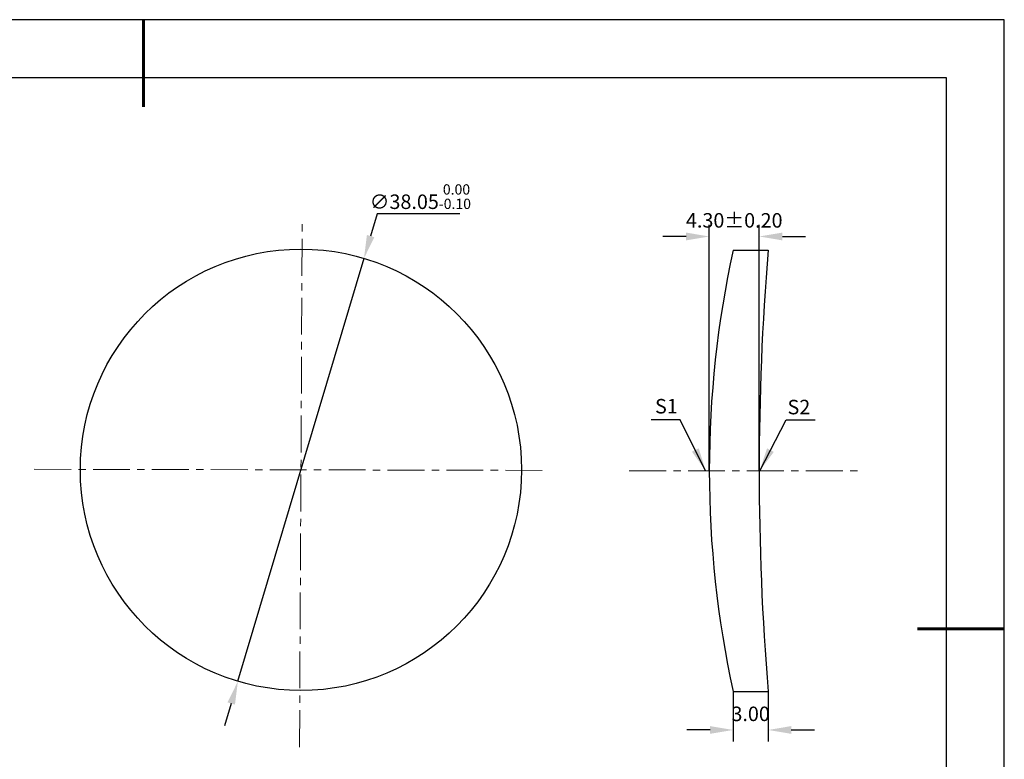
# Model space of a CAD drawing. Units: millimetres. Extents: x 0 to 297, y -2 to 208.
# Drawn here: x 127 to 297, y 81 to 208 of the extents above; entities that cross this region are included whole.
import ezdxf

# ---------------------------------------------------------------- set-up
doc = ezdxf.new("R2010")
doc.units = ezdxf.units.MM
doc.header["$PDSIZE"] = -1
doc.linetypes.add('CENTER', pattern=[10.16, 6.35, -1.27, 1.27, -1.27])
doc.layers.add('1轮廓实线层', color=7, linetype='Continuous')
doc.layers.add('细实线层', color=7, linetype='Continuous')
for name, color, linetype, lineweight in [('3中心线层', 1, 'CENTER', 9), ('7标注层', 4, 'Continuous', 5), ('粗实线层', 7, 'Continuous', 25)]:
    doc.layers.add(name, color=color, linetype=linetype, lineweight=lineweight)
doc.styles.add('TH-GBD2M', font='calibri.ttf', dxfattribs={"width": 0.8, "height": 2.5})
doc.dimstyles.new('TH-GBD2M', dxfattribs={"dimtxt": 2.5, "dimasz": 4, "dimexe": 2, "dimexo": 0, "dimgap": 1.5, "dimtad": 1, "dimlfac": 0.5, "dimzin": 1, "dimdsep": 46, "dimtxsty": 'TH-GBD2M', "dimcen": 0, "dimclrd": 4, "dimclre": 4, "dimclrt": 3, "dimadec": 0, "dimazin": 1, "dimtfac": 1, "dimtofl": 0, "dimtmove": 0, "dimatfit": 3, "dimfxl": 1, "dimtolj": 1, "dimtzin": 0, "dimarcsym": 0})
doc.dimstyles.new('透镜标注', dxfattribs={"dimtxt": 2.5, "dimasz": 4, "dimexe": 1.25, "dimexo": 0.625, "dimtad": 1, "dimtoh": 1, "dimlfac": 0.5, "dimzin": 1, "dimdsep": 46, "dimtxsty": 'TH-GBD2M', "dimcen": 2.5, "dimclrt": 256, "dimadec": 0, "dimazin": 0, "dimtm": 1e-09, "dimtfac": 1, "dimtmove": 0, "dimatfit": 3, "dimfxl": 1, "dimtzin": 0, "dimarcsym": 0})

# ---------------------------------------------------------------- blocks, each defined once
blk = doc.blocks.new('*X6')
at = {"layer": '粗实线层', "lineweight": 60}
for p, q in [((0, 105), (0, 90)), ((148.5, 0), (133.5, 0))]:
    blk.add_line(p, q, dxfattribs=at)
at = {"layer": '粗实线层'}
for p, q in [((138.5, 95), (-138.5, 95)), ((138.5, -95), (138.5, 95))]:
    blk.add_line(p, q, dxfattribs=at)
at = {"layer": '细实线层'}
for p, q in [((148.5, 105), (-148.5, 105)), ((148.5, -105), (148.5, 105))]:
    blk.add_line(p, q, dxfattribs=at)
blk = doc.blocks.new('*D28')
at = {"layer": '7标注层', "color": 0, "lineweight": -2, "transparency": 16777216}
for p, q in [((188.43, 174.72), (187.28, 170.89)), ((202.67, 174.72), (188.43, 174.72)), ((164.38, 94.13), (186.14, 167.06)), ((163.24, 90.3), (162.1, 86.47))]:
    blk.add_line(p, q, dxfattribs=at)
at = {"layer": '7标注层', "color": 0, "transparency": 16777216}
for points in [[(186.64, 171.08), (187.92, 170.7), (186.14, 167.06)], [(162.6, 90.49), (163.88, 90.11), (164.38, 94.13)]]:
    blk.add_solid(points, dxfattribs=at)
at = {"layer": 'Defpoints', "color": 0, "transparency": 16777216}
for p in [(186.14, 167.06), (164.38, 94.13)]:
    blk.add_point(p, dxfattribs=at)
at = {"layer": '7标注层', "transparency": 16777216, "insert": (195.86, 177.69), "char_height": 2.5, "attachment_point": 5, "style": 'TH-GBD2M'}
blk.add_mtext('∅38.05{}{\\H0.71x;\\C3;\\S 0.00^ -0.10;}', dxfattribs=at)
blk = doc.blocks.new('*D35')
at = {"layer": '7标注层', "color": 4, "lineweight": -2, "transparency": 16777216}
for p, q in [((245.71, 130.43), (245.71, 172.82)), ((254.31, 130.43), (254.31, 172.82)), ((241.71, 170.82), (237.71, 170.82)), ((258.31, 170.82), (262.31, 170.82))]:
    blk.add_line(p, q, dxfattribs=at)
at = {"layer": '7标注层', "color": 4, "transparency": 16777216}
for points in [[(241.71, 171.49), (241.71, 170.15), (245.71, 170.82)], [(258.31, 171.49), (258.31, 170.15), (254.31, 170.82)]]:
    blk.add_solid(points, dxfattribs=at)
at = {"layer": 'Defpoints', "color": 0, "transparency": 16777216}
for p in [(254.31, 170.82), (245.71, 130.43), (254.31, 130.43)]:
    blk.add_point(p, dxfattribs=at)
at = {"layer": '7标注层', "color": 3, "transparency": 16777216, "insert": (250.01, 173.6), "char_height": 2.5, "attachment_point": 5, "style": 'TH-GBD2M'}
blk.add_mtext('\\A1;4.30%%p0.20', dxfattribs=at)
blk = doc.blocks.new('*D36')
at = {"layer": '7标注层', "color": 4, "lineweight": -2, "transparency": 16777216}
for p, q in [((249.83, 92.38), (249.83, 83.74)), ((255.85, 92.38), (255.85, 83.74)), ((245.83, 85.74), (241.83, 85.74)), ((259.85, 85.74), (263.85, 85.74))]:
    blk.add_line(p, q, dxfattribs=at)
at = {"layer": '7标注层', "color": 4, "transparency": 16777216}
for points in [[(245.83, 86.41), (245.83, 85.07), (249.83, 85.74)], [(259.85, 86.41), (259.85, 85.07), (255.85, 85.74)]]:
    blk.add_solid(points, dxfattribs=at)
at = {"layer": 'Defpoints', "color": 0, "transparency": 16777216}
for p in [(249.83, 92.38), (255.85, 92.38), (255.85, 85.74)]:
    blk.add_point(p, dxfattribs=at)
at = {"layer": '7标注层', "color": 3, "transparency": 16777216, "insert": (252.84, 88.52), "char_height": 2.5, "attachment_point": 5, "style": 'TH-GBD2M'}
blk.add_mtext('\\A1;3.00', dxfattribs=at)

msp = doc.modelspace()

# ---------------------------------------------------------------- linework, layer by layer
at = {"layer": '1轮廓实线层'}
for p, q in [((249.825, 168.484), (255.847, 168.484)), ((249.825, 92.384), (255.847, 92.384))]:
    msp.add_line(p, q, dxfattribs=at)
msp.add_circle((175.262, 130.597), 38.05, dxfattribs=at)
for centre, radius, start, end in [((423.711, 130.434), 178, 167.65697, 192.34303), ((726.311, 130.434), 472, 175.37612, 184.62388)]:
    msp.add_arc(centre, radius, start, end, dxfattribs=at)
at = {"layer": '3中心线层', "color": 1}
for p, q in [((175.01, 82.784), (175.494, 174.201)), ((129.246, 130.688), (216.866, 130.496))]:
    msp.add_line(p, q, dxfattribs=at)
at = {"layer": '3中心线层'}
msp.add_line((231.889, 130.434), (271.896, 130.434), dxfattribs=at)

# ---------------------------------------------------------------- block references
at = {"layer": '粗实线层'}
msp.add_blockref('*X6', (148.097, 103.194), dxfattribs=at)

# ---------------------------------------------------------------- texts
at = {"layer": '7标注层', "color": 3, "char_height": 2.5, "attachment_point": 5, "style": 'TH-GBD2M'}
for s, insert in [('\\A1;S1', (238.306, 141.557)), ('\\A1;S2', (261.162, 141.411))]:
    msp.add_mtext(s, dxfattribs=dict(at, insert=insert))

# ---------------------------------------------------------------- dimensions: what is measured, and where the dimension line sits
at = {"layer": '7标注层'}
dim = msp.add_diameter_dim_2p(p1=(164.383, 94.135), p2=(186.14, 167.058), text='<>{}{\\H0.71x;\\C3;\\S 0.00^ -0.10;}', dimstyle='透镜标注', override={"dimtm": 0.1}, dxfattribs=at)
dim.commit()
dim.dimension.update_dxf_attribs({"geometry": '*D28', "text_midpoint": (195.862, 174.725)})
for base, p1, p2, text, picture, middle in [((254.311, 170.819), (245.711, 130.434), (254.311, 130.434), '<>%%p0.20', '*D35', (250.011, 170.819)), ((255.847, 85.739), (249.825, 92.384), (255.847, 92.384), '3.00', '*D36', (252.836, 85.739))]:
    dim = msp.add_linear_dim(base=base, p1=p1, p2=p2, text=text, dimstyle='TH-GBD2M', dxfattribs=at)
    dim.commit()
    dim.dimension.update_dxf_attribs({"geometry": picture, "text_midpoint": middle, "dimtype": 160})

# ---------------------------------------------------------------- leaders
for points in [[(245.072, 130.433), (240.707, 139.233), (235.682, 139.233)], [(254.404, 130.434), (258.97, 139.235), (263.996, 139.235)]]:
    msp.add_leader(points, dimstyle='TH-GBD2M', override={"dimgap": 1.5, "dimtad": 0, "dimtxsty": 'TH-GBD2M'}, dxfattribs=at)

doc.saveas('drawing.dxf')
